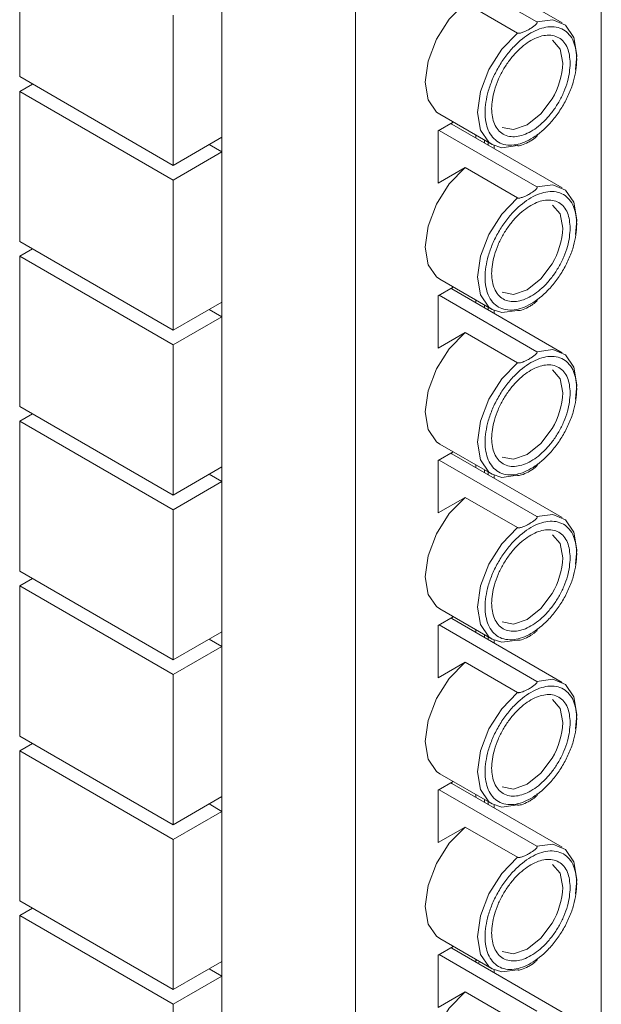
# Model space of a CAD drawing. Units: millimetres. Extents: x 772 to 938, y 186 to 310.
# Drawn here: x 870 to 875, y 273 to 281 of the extents above; entities that cross this region are included whole.
import ezdxf

# ---------------------------------------------------------------- set-up
doc = ezdxf.new("R2010")
doc.units = ezdxf.units.MM

msp = doc.modelspace()

# ---------------------------------------------------------------- linework, layer by layer
at = {"color": 7, "linetype": 'Continuous', "lineweight": 15}
for p, q in [((874.5117, 286.8468), (874.5117, 266.065)), ((872.6554, 285.3409), (872.6554, 272.072)), ((870.1197, 281.5862), (870.1197, 280.4528)), ((874.2172, 280.858), (873.3828, 281.3397)), ((873.2864, 281.2916), (874.0247, 280.8655)), ((871.647, 279.9956), (871.647, 281.129)), ((873.8798, 280.7818), (873.4838, 281.0104)), ((871.2793, 279.7834), (871.2793, 280.9167)), ((870.1197, 280.4528), (871.2793, 279.7834)), ((870.1197, 280.3418), (870.2159, 280.3973)), ((870.1197, 280.3418), (870.1197, 279.2084)), ((871.2793, 279.6723), (870.1197, 280.3418)), ((873.2913, 280.1686), (873.6872, 279.94)), ((873.2805, 280.0438), (873.3939, 280.1093)), ((873.3828, 280.0953), (873.3761, 280.099)), ((874.2172, 279.6136), (873.3828, 280.0953)), ((871.2793, 279.7834), (871.647, 279.9956)), ((871.647, 279.8846), (871.647, 279.9956)), ((873.2805, 279.6486), (873.2805, 280.0438)), ((873.2864, 280.0472), (874.0247, 279.621)), ((873.5633, 280.0116), (873.5633, 279.9911)), ((871.5509, 279.9401), (871.647, 279.8846)), ((873.6284, 279.9535), (873.6284, 279.974)), ((873.6566, 279.9372), (873.6566, 279.9577)), ((873.7027, 279.9321), (873.7027, 279.9106)), ((871.647, 279.8846), (871.2793, 279.6723)), ((871.647, 278.7512), (871.647, 279.8846)), ((873.4838, 279.766), (873.2805, 279.6486)), ((873.8798, 279.5374), (873.4838, 279.766)), ((871.2793, 278.5389), (871.2793, 279.6723)), ((870.1197, 279.2084), (871.2793, 278.5389)), ((870.1197, 279.0974), (870.2159, 279.1529)), ((870.1197, 279.0974), (870.1197, 277.964)), ((871.2793, 278.4279), (870.1197, 279.0974)), ((873.2913, 278.9242), (873.6872, 278.6956)), ((873.2805, 278.7994), (873.3939, 278.8649)), ((873.2805, 278.4042), (873.2805, 278.7994)), ((873.2864, 278.8028), (874.0247, 278.3766)), ((873.3828, 278.8509), (873.3761, 278.8546)), ((874.2172, 278.3692), (873.3828, 278.8509)), ((871.2793, 278.5389), (871.647, 278.7512)), ((871.647, 278.6402), (871.647, 278.7512)), ((873.5633, 278.7672), (873.5633, 278.7467)), ((873.6284, 278.7091), (873.6284, 278.7296)), ((871.5509, 278.6957), (871.647, 278.6402)), ((873.6566, 278.6928), (873.6566, 278.7133)), ((873.7027, 278.6876), (873.7027, 278.6662)), ((871.647, 278.6402), (871.2793, 278.4279)), ((871.647, 277.5068), (871.647, 278.6402)), ((873.4838, 278.5216), (873.2805, 278.4042)), ((873.8798, 278.293), (873.4838, 278.5216)), ((871.2793, 277.2945), (871.2793, 278.4279)), ((870.1197, 277.964), (871.2793, 277.2945)), ((870.1197, 277.8529), (870.2159, 277.9085)), ((871.2793, 277.1835), (870.1197, 277.8529)), ((870.1197, 277.8529), (870.1197, 276.7196)), ((873.2805, 277.555), (873.3939, 277.6205)), ((873.2913, 277.6798), (873.6872, 277.4512)), ((873.3828, 277.6065), (873.3761, 277.6102)), ((873.2805, 277.1598), (873.2805, 277.555)), ((873.2864, 277.5584), (874.0247, 277.1322)), ((874.2172, 277.1248), (873.3828, 277.6065)), ((871.2793, 277.2945), (871.647, 277.5068)), ((871.647, 277.3958), (871.647, 277.5068)), ((873.5633, 277.5227), (873.5633, 277.5023)), ((873.6284, 277.4647), (873.6284, 277.4852)), ((873.6566, 277.4484), (873.6566, 277.4689)), ((871.647, 277.3958), (871.2793, 277.1835)), ((871.5509, 277.4513), (871.647, 277.3958)), ((871.647, 276.2624), (871.647, 277.3958)), ((873.7027, 277.4432), (873.7027, 277.4218)), ((873.4838, 277.2772), (873.2805, 277.1598)), ((873.8798, 277.0486), (873.4838, 277.2772)), ((871.2793, 276.0501), (871.2793, 277.1835)), ((870.1197, 276.7196), (871.2793, 276.0501)), ((870.1197, 276.6085), (870.2159, 276.6641)), ((870.1197, 276.6085), (870.1197, 275.4752)), ((871.2793, 275.9391), (870.1197, 276.6085)), ((873.2913, 276.4354), (873.6872, 276.2068)), ((873.2805, 276.3106), (873.3939, 276.3761)), ((873.3828, 276.3621), (873.3761, 276.3658)), ((874.2172, 275.8804), (873.3828, 276.3621)), ((873.2805, 275.9154), (873.2805, 276.3106)), ((873.2864, 276.314), (874.0247, 275.8878)), ((873.5633, 276.2783), (873.5633, 276.2579)), ((871.2793, 276.0501), (871.647, 276.2624)), ((871.5509, 276.2069), (871.647, 276.1513)), ((871.647, 276.1513), (871.647, 276.2624)), ((873.6284, 276.2203), (873.6284, 276.2408)), ((873.6566, 276.204), (873.6566, 276.2245)), ((873.7027, 276.1988), (873.7027, 276.1774)), ((871.647, 276.1513), (871.2793, 275.9391)), ((871.647, 275.018), (871.647, 276.1513)), ((873.4838, 276.0328), (873.2805, 275.9154)), ((873.8798, 275.8042), (873.4838, 276.0328)), ((871.2793, 274.8057), (871.2793, 275.9391)), ((870.1197, 275.4752), (871.2793, 274.8057)), ((870.1197, 275.3641), (870.2159, 275.4197)), ((870.1197, 275.3641), (870.1197, 274.2308)), ((871.2793, 274.6947), (870.1197, 275.3641)), ((873.2913, 275.191), (873.6872, 274.9624)), ((873.2805, 275.0662), (873.3939, 275.1317)), ((873.3828, 275.1177), (873.3761, 275.1214)), ((874.2172, 274.636), (873.3828, 275.1177)), ((871.2793, 274.8057), (871.647, 275.018)), ((871.647, 274.9069), (871.647, 275.018)), ((873.2805, 274.671), (873.2805, 275.0662)), ((873.2864, 275.0696), (874.0247, 274.6434)), ((873.5633, 275.0339), (873.5633, 275.0135)), ((871.5509, 274.9625), (871.647, 274.9069)), ((873.6284, 274.9759), (873.6284, 274.9964)), ((873.6566, 274.9596), (873.6566, 274.98)), ((873.7027, 274.9544), (873.7027, 274.933)), ((871.647, 274.9069), (871.2793, 274.6947)), ((871.647, 273.7736), (871.647, 274.9069)), ((873.4838, 274.7883), (873.2805, 274.671)), ((873.8798, 274.5598), (873.4838, 274.7883)), ((871.2793, 273.5613), (871.2793, 274.6947)), ((870.1197, 274.2308), (871.2793, 273.5613)), ((870.1197, 274.1197), (870.2159, 274.1752)), ((871.2793, 273.4503), (870.1197, 274.1197)), ((870.1197, 274.1197), (870.1197, 272.9864)), ((873.2913, 273.9466), (873.6872, 273.718)), ((873.2805, 273.8218), (873.3939, 273.8873)), ((873.2805, 273.4266), (873.2805, 273.8218)), ((873.2864, 273.8252), (874.0247, 273.399)), ((873.3828, 273.8733), (873.3761, 273.877)), ((874.2172, 273.3916), (873.3828, 273.8733)), ((871.2793, 273.5613), (871.647, 273.7736)), ((871.647, 273.6625), (871.647, 273.7736)), ((873.5633, 273.7895), (873.5633, 273.7691)), ((873.5633, 273.7794), (873.5734, 273.7837)), ((873.595, 273.7712), (873.5772, 273.761)), ((871.5509, 273.7181), (871.647, 273.6625)), ((873.7027, 273.71), (873.7027, 273.6886)), ((871.647, 273.6625), (871.2793, 273.4503)), ((871.647, 272.5292), (871.647, 273.6625)), ((873.4838, 273.5439), (873.2805, 273.4266)), ((873.8798, 273.3153), (873.4838, 273.5439)), ((871.2793, 272.3169), (871.2793, 273.4503))]:
    msp.add_line(p, q, dxfattribs=at)
at = {"color": 7, "linetype": 'Continuous', "lineweight": 15, "flags": 128}
for points in [[(873.2913, 280.1686), (873.2667, 280.1857), (873.2034, 280.278), (873.1815, 280.4113), (873.2034, 280.5699), (873.2667, 280.7353), (873.364, 280.8881), (873.4838, 281.0104)], [(874.0247, 280.8655), (874.1444, 280.8815), (874.2417, 280.841), (874.305, 280.7487), (874.327, 280.6154), (874.3164, 280.507)], [(874.14, 280.2855), (874.055, 280.1717), (873.9522, 280.0887), (873.8494, 280.053), (873.7622, 280.0699)], [(873.8798, 279.9326), (873.76, 279.9166), (873.6872, 279.94)], [(873.2913, 278.9242), (873.2667, 278.9412), (873.2034, 279.0336), (873.1815, 279.1669), (873.2034, 279.3255), (873.2667, 279.4909), (873.364, 279.6437), (873.4838, 279.766)], [(874.0247, 279.621), (874.1444, 279.6371), (874.2417, 279.5966), (874.305, 279.5043), (874.327, 279.371), (874.3164, 279.2625)], [(874.14, 279.0411), (874.055, 278.9273), (873.9522, 278.8443), (873.8494, 278.8086), (873.7622, 278.8255)], [(873.8798, 278.6882), (873.76, 278.6721), (873.6872, 278.6956)], [(873.2913, 277.6798), (873.2667, 277.6968), (873.2034, 277.7892), (873.1815, 277.9225), (873.2034, 278.0811), (873.2667, 278.2465), (873.364, 278.3993), (873.4838, 278.5216)], [(874.0247, 278.3766), (874.1444, 278.3927), (874.2417, 278.3522), (874.305, 278.2599), (874.327, 278.1266), (874.3164, 278.0181)], [(874.14, 277.7967), (874.055, 277.6829), (873.9522, 277.5999), (873.8494, 277.5642), (873.7622, 277.5811)], [(873.8798, 277.4438), (873.76, 277.4277), (873.6872, 277.4512)], [(873.2913, 276.4354), (873.2667, 276.4524), (873.2034, 276.5447), (873.1815, 276.678), (873.2034, 276.8367), (873.2667, 277.0021), (873.364, 277.1549), (873.4838, 277.2772)], [(874.0247, 277.1322), (874.1444, 277.1483), (874.2417, 277.1078), (874.305, 277.0154), (874.327, 276.8821), (874.3164, 276.7737)], [(874.14, 276.5523), (874.055, 276.4385), (873.9522, 276.3555), (873.8494, 276.3198), (873.7622, 276.3367)], [(873.8798, 276.1994), (873.76, 276.1833), (873.6872, 276.2068)], [(873.2913, 275.191), (873.2667, 275.208), (873.2034, 275.3003), (873.1815, 275.4336), (873.2034, 275.5923), (873.2667, 275.7577), (873.364, 275.9105), (873.4838, 276.0328)], [(874.0247, 275.8878), (874.1444, 275.9039), (874.2417, 275.8633), (874.305, 275.771), (874.327, 275.6377), (874.3164, 275.5293)], [(874.14, 275.3079), (874.055, 275.1941), (873.9522, 275.1111), (873.8494, 275.0754), (873.7622, 275.0923)], [(873.8798, 274.955), (873.76, 274.9389), (873.6872, 274.9624)], [(873.2913, 273.9466), (873.2667, 273.9636), (873.2034, 274.0559), (873.1815, 274.1892), (873.2034, 274.3479), (873.2667, 274.5133), (873.364, 274.6661), (873.4838, 274.7883)], [(874.0247, 274.6434), (874.1444, 274.6595), (874.2417, 274.6189), (874.305, 274.5266), (874.327, 274.3933), (874.3164, 274.2849)], [(874.14, 274.0635), (874.055, 273.9497), (873.9522, 273.8667), (873.8494, 273.831), (873.7622, 273.8479)], [(873.8798, 273.7106), (873.76, 273.6945), (873.6872, 273.718)], [(873.2913, 272.7022), (873.2667, 272.7192), (873.2034, 272.8115), (873.1815, 272.9448), (873.2034, 273.1035), (873.2667, 273.2689), (873.364, 273.4217), (873.4838, 273.5439)]]:
    msp.add_lwpolyline(points, dxfattribs=at)
at = {"color": 8, "linetype": 'Continuous', "lineweight": 15, "flags": 128}
for points in [[(873.6872, 279.94), (873.6627, 279.9571), (873.5994, 280.0494), (873.5774, 280.1827), (873.5994, 280.3413), (873.6627, 280.5067), (873.76, 280.6595), (873.8798, 280.7818)], [(874.1422, 280.7281), (874.1422, 280.7281), (874.2005, 280.6611), (874.2209, 280.5541)], [(873.6872, 278.6956), (873.6627, 278.7127), (873.5994, 278.805), (873.5774, 278.9383), (873.5994, 279.0969), (873.6627, 279.2623), (873.76, 279.4151), (873.8798, 279.5374)], [(874.1422, 279.4837), (874.1422, 279.4837), (874.2005, 279.4167), (874.2209, 279.3097)], [(873.6872, 277.4512), (873.6627, 277.4682), (873.5994, 277.5606), (873.5774, 277.6939), (873.5994, 277.8525), (873.6627, 278.0179), (873.76, 278.1707), (873.8798, 278.293)], [(874.1422, 278.2393), (874.1422, 278.2393), (874.2005, 278.1723), (874.2209, 278.0653)], [(873.6872, 276.2068), (873.6627, 276.2238), (873.5994, 276.3162), (873.5774, 276.4494), (873.5994, 276.6081), (873.6627, 276.7735), (873.76, 276.9263), (873.8798, 277.0486)], [(874.1422, 276.9949), (874.1422, 276.9949), (874.2005, 276.9278), (874.2209, 276.8209)], [(873.6872, 274.9624), (873.6627, 274.9794), (873.5994, 275.0717), (873.5774, 275.205), (873.5994, 275.3637), (873.6627, 275.5291), (873.76, 275.6819), (873.8798, 275.8042)], [(874.1422, 275.7505), (874.1422, 275.7505), (874.2005, 275.6834), (874.2209, 275.5765)], [(873.6872, 273.718), (873.6627, 273.735), (873.5994, 273.8273), (873.5774, 273.9606), (873.5994, 274.1193), (873.6627, 274.2847), (873.76, 274.4375), (873.8798, 274.5598)], [(874.1422, 274.5061), (874.1422, 274.5061), (874.2005, 274.439), (874.2209, 274.3321)]]:
    msp.add_lwpolyline(points, dxfattribs=at)
at = {"color": 8, "linetype": 'Continuous', "lineweight": 15}
for centre in [(873.6485, 280.5801), (873.6485, 279.3356), (873.6485, 278.0912), (873.6485, 276.8468), (873.6485, 275.6024), (873.6485, 274.358)]:
    msp.add_arc(centre, 0.573, 329.07049, 357.40816, dxfattribs=at)
at = {"color": 7, "linetype": 'Continuous', "lineweight": 15}
for points, knots in [([(874.327, 280.5827), (874.3223, 280.5297), (874.3151, 280.4479), (874.272, 280.3297), (874.2272, 280.2403), (874.1721, 280.1564), (874.0913, 280.0616), (873.9805, 279.9729), (873.8696, 279.9336), (873.7889, 279.9352), (873.7338, 279.9555), (873.6888, 279.993), (873.647, 280.0622), (873.6256, 280.1778), (873.647, 280.3182), (873.6888, 280.4356), (873.7338, 280.5252), (873.7889, 280.609), (873.8697, 280.7038), (873.9805, 280.7925), (874.0914, 280.8318), (874.1721, 280.8302), (874.2272, 280.81), (874.272, 280.7722), (874.3151, 280.7039), (874.3223, 280.6303), (874.327, 280.5827)], [0, 0, 0, 0, 0.0598607, 0.0924478, 0.125, 0.1575871, 0.1901393, 0.25, 0.3098607, 0.3424478, 0.375, 0.4075871, 0.4401393, 0.5, 0.5598607, 0.5924478, 0.625, 0.6575871, 0.6901393, 0.75, 0.8098607, 0.8424478, 0.875, 0.9075871, 0.9401393, 1, 1, 1, 1]), ([(874.0247, 280.8655), (874.0253, 280.865), (874.0266, 280.8641), (874.0275, 280.8616), (874.0268, 280.8563), (874.0146, 280.8406), (873.9883, 280.8228), (873.9577, 280.8051), (873.9362, 280.7946), (873.9204, 280.7881), (873.9076, 280.7837), (873.8976, 280.7812), (873.8896, 280.7802), (873.8848, 280.7803), (873.8816, 280.7809), (873.8803, 280.7815), (873.8798, 280.7818)], [0, 0, 0, 0, 0.0127, 0.028954, 0.056758, 0.136575, 0.426333, 0.602811, 0.724202, 0.808145, 0.866761, 0.926136, 0.954782, 0.977106, 0.990827, 1, 1, 1, 1]), ([(874.2775, 280.5541), (874.2735, 280.5087), (874.2673, 280.4386), (874.2304, 280.3373), (874.192, 280.2607), (874.1447, 280.1888), (874.0755, 280.1075), (873.9805, 280.0314), (873.8855, 279.9978), (873.8163, 279.9991), (873.7691, 280.0165), (873.7304, 280.0487), (873.6946, 280.1079), (873.6763, 280.2071), (873.6946, 280.3274), (873.7304, 280.428), (873.769, 280.5048), (873.8162, 280.5766), (873.8855, 280.6579), (873.9805, 280.734), (874.0755, 280.7676), (874.1447, 280.7663), (874.192, 280.7489), (874.2303, 280.7166), (874.2673, 280.658), (874.2735, 280.595), (874.2775, 280.5541)], [0, 0, 0, 0, 0.059861, 0.09241, 0.125, 0.157549, 0.190139, 0.25, 0.309861, 0.34241, 0.375, 0.407549, 0.440139, 0.5, 0.559861, 0.59241, 0.625, 0.657549, 0.690139, 0.75, 0.809861, 0.84241, 0.875, 0.907549, 0.940139, 1, 1, 1, 1]), ([(873.8798, 279.9326), (873.8805, 279.9323), (873.8822, 279.9315), (873.8864, 279.9309), (873.8956, 279.9314), (873.9227, 279.9384), (873.9537, 279.9536), (873.9842, 279.9713), (874.0024, 279.9837), (874.0138, 279.9928), (874.0213, 280.0002), (874.0257, 280.0059), (874.0274, 280.0106), (874.0273, 280.0133), (874.0262, 280.0152), (874.0251, 280.0159), (874.0247, 280.0162)], [0, 0, 0, 0, 0.0127, 0.028954, 0.056758, 0.136575, 0.426333, 0.602811, 0.724202, 0.808145, 0.866761, 0.926136, 0.954782, 0.977106, 0.990827, 1, 1, 1, 1]), ([(874.0247, 279.621), (874.0253, 279.6206), (874.0266, 279.6196), (874.0275, 279.6172), (874.0268, 279.6119), (874.0146, 279.5962), (873.9883, 279.5784), (873.9577, 279.5607), (873.9362, 279.5502), (873.9204, 279.5437), (873.9076, 279.5393), (873.8976, 279.5368), (873.8896, 279.5358), (873.8848, 279.5359), (873.8816, 279.5365), (873.8803, 279.5371), (873.8798, 279.5374)], [0, 0, 0, 0, 0.0127, 0.028954, 0.056758, 0.136575, 0.426333, 0.602811, 0.724202, 0.808145, 0.866761, 0.926136, 0.954782, 0.977106, 0.990827, 1, 1, 1, 1]), ([(874.327, 279.3383), (874.3223, 279.2853), (874.3151, 279.2035), (874.272, 279.0853), (874.2272, 278.9958), (874.1721, 278.912), (874.0913, 278.8172), (873.9805, 278.7285), (873.8696, 278.6892), (873.7889, 278.6908), (873.7338, 278.7111), (873.6888, 278.7486), (873.647, 278.8178), (873.6256, 278.9334), (873.647, 279.0738), (873.6888, 279.1912), (873.7338, 279.2808), (873.7889, 279.3646), (873.8697, 279.4594), (873.9805, 279.5481), (874.0914, 279.5874), (874.1721, 279.5858), (874.2272, 279.5655), (874.272, 279.5278), (874.3151, 279.4595), (874.3223, 279.3859), (874.327, 279.3383)], [0, 0, 0, 0, 0.059861, 0.092448, 0.125, 0.157587, 0.190139, 0.25, 0.309861, 0.342448, 0.375, 0.407587, 0.440139, 0.5, 0.559861, 0.592448, 0.625, 0.657587, 0.690139, 0.75, 0.809861, 0.842448, 0.875, 0.907587, 0.940139, 1, 1, 1, 1]), ([(874.2775, 279.3097), (874.2735, 279.2643), (874.2673, 279.1942), (874.2304, 279.0929), (874.192, 279.0163), (874.1447, 278.9444), (874.0755, 278.8631), (873.9805, 278.787), (873.8855, 278.7533), (873.8163, 278.7547), (873.7691, 278.7721), (873.7304, 278.8043), (873.6946, 278.8635), (873.6763, 278.9627), (873.6946, 279.083), (873.7304, 279.1836), (873.769, 279.2603), (873.8162, 279.3322), (873.8855, 279.4135), (873.9805, 279.4896), (874.0755, 279.5232), (874.1447, 279.5218), (874.192, 279.5045), (874.2303, 279.4722), (874.2673, 279.4136), (874.2735, 279.3506), (874.2775, 279.3097)], [0, 0, 0, 0, 0.059861, 0.09241, 0.125, 0.157549, 0.190139, 0.25, 0.309861, 0.34241, 0.375, 0.407549, 0.440139, 0.5, 0.559861, 0.59241, 0.625, 0.657549, 0.690139, 0.75, 0.809861, 0.84241, 0.875, 0.907549, 0.940139, 1, 1, 1, 1]), ([(873.8798, 278.6882), (873.8805, 278.6878), (873.8822, 278.6871), (873.8864, 278.6865), (873.8956, 278.687), (873.9227, 278.694), (873.9537, 278.7092), (873.9842, 278.7269), (874.0024, 278.7393), (874.0138, 278.7484), (874.0213, 278.7558), (874.0257, 278.7615), (874.0274, 278.7662), (874.0273, 278.7689), (874.0262, 278.7708), (874.0251, 278.7715), (874.0247, 278.7718)], [0, 0, 0, 0, 0.0127, 0.028954, 0.056758, 0.136575, 0.426333, 0.602811, 0.724202, 0.808145, 0.866761, 0.926136, 0.954782, 0.977106, 0.990827, 1, 1, 1, 1]), ([(874.0247, 278.3766), (874.0253, 278.3762), (874.0266, 278.3752), (874.0275, 278.3728), (874.0268, 278.3675), (874.0146, 278.3518), (873.9883, 278.3339), (873.9577, 278.3163), (873.9362, 278.3058), (873.9204, 278.2993), (873.9076, 278.2949), (873.8976, 278.2924), (873.8896, 278.2914), (873.8848, 278.2914), (873.8816, 278.2921), (873.8803, 278.2927), (873.8798, 278.293)], [0, 0, 0, 0, 0.0127, 0.028954, 0.056758, 0.136575, 0.426333, 0.602811, 0.724202, 0.808145, 0.866761, 0.926136, 0.954782, 0.977106, 0.990827, 1, 1, 1, 1]), ([(874.327, 278.0939), (874.3223, 278.0409), (874.3151, 277.9591), (874.272, 277.8409), (874.2272, 277.7514), (874.1721, 277.6676), (874.0913, 277.5727), (873.9805, 277.4841), (873.8696, 277.4448), (873.7889, 277.4464), (873.7338, 277.4667), (873.6888, 277.5042), (873.647, 277.5734), (873.6256, 277.689), (873.647, 277.8294), (873.6888, 277.9467), (873.7338, 278.0364), (873.7889, 278.1202), (873.8697, 278.215), (873.9805, 278.3037), (874.0914, 278.343), (874.1721, 278.3414), (874.2272, 278.3211), (874.272, 278.2834), (874.3151, 278.215), (874.3223, 278.1415), (874.327, 278.0939)], [0, 0, 0, 0, 0.059861, 0.092448, 0.125, 0.157587, 0.190139, 0.25, 0.309861, 0.342448, 0.375, 0.407587, 0.440139, 0.5, 0.559861, 0.592448, 0.625, 0.657587, 0.690139, 0.75, 0.809861, 0.842448, 0.875, 0.907587, 0.940139, 1, 1, 1, 1]), ([(874.2775, 278.0653), (874.2735, 278.0199), (874.2673, 277.9498), (874.2304, 277.8485), (874.192, 277.7718), (874.1447, 277.6999), (874.0755, 277.6186), (873.9805, 277.5426), (873.8855, 277.5089), (873.8163, 277.5103), (873.7691, 277.5277), (873.7304, 277.5599), (873.6946, 277.6191), (873.6763, 277.7183), (873.6946, 277.8386), (873.7304, 277.9392), (873.769, 278.0159), (873.8162, 278.0878), (873.8855, 278.1691), (873.9805, 278.2451), (874.0755, 278.2788), (874.1447, 278.2774), (874.192, 278.2601), (874.2303, 278.2278), (874.2673, 278.1692), (874.2735, 278.1061), (874.2775, 278.0653)], [0, 0, 0, 0, 0.059861, 0.09241, 0.125, 0.157549, 0.190139, 0.25, 0.309861, 0.34241, 0.375, 0.407549, 0.440139, 0.5, 0.559861, 0.59241, 0.625, 0.657549, 0.690139, 0.75, 0.809861, 0.84241, 0.875, 0.907549, 0.940139, 1, 1, 1, 1]), ([(873.8798, 277.4438), (873.8805, 277.4434), (873.8822, 277.4427), (873.8864, 277.4421), (873.8956, 277.4425), (873.9227, 277.4496), (873.9537, 277.4647), (873.9842, 277.4824), (874.0024, 277.4949), (874.0138, 277.504), (874.0213, 277.5114), (874.0257, 277.5171), (874.0274, 277.5217), (874.0273, 277.5245), (874.0262, 277.5264), (874.0251, 277.5271), (874.0247, 277.5274)], [0, 0, 0, 0, 0.0127, 0.028954, 0.056758, 0.136575, 0.426333, 0.602811, 0.724202, 0.808145, 0.866761, 0.926136, 0.954782, 0.977106, 0.990827, 1, 1, 1, 1]), ([(874.327, 276.8495), (874.3223, 276.7965), (874.3151, 276.7146), (874.272, 276.5965), (874.2272, 276.507), (874.1721, 276.4232), (874.0913, 276.3283), (873.9805, 276.2397), (873.8696, 276.2004), (873.7889, 276.202), (873.7338, 276.2222), (873.6888, 276.2598), (873.647, 276.329), (873.6256, 276.4446), (873.647, 276.585), (873.6888, 276.7023), (873.7338, 276.7919), (873.7889, 276.8757), (873.8697, 276.9706), (873.9805, 277.0593), (874.0914, 277.0986), (874.1721, 277.0969), (874.2272, 277.0767), (874.272, 277.039), (874.3151, 276.9706), (874.3223, 276.8971), (874.327, 276.8495)], [0, 0, 0, 0, 0.0598607, 0.0924478, 0.125, 0.1575871, 0.1901393, 0.25, 0.3098607, 0.3424478, 0.375, 0.4075871, 0.4401393, 0.5, 0.5598607, 0.5924478, 0.625, 0.6575871, 0.6901393, 0.75, 0.8098607, 0.8424478, 0.875, 0.9075871, 0.9401393, 1, 1, 1, 1]), ([(874.0247, 277.1322), (874.0253, 277.1318), (874.0266, 277.1308), (874.0275, 277.1284), (874.0268, 277.1231), (874.0146, 277.1074), (873.9883, 277.0895), (873.9577, 277.0719), (873.9362, 277.0614), (873.9204, 277.0549), (873.9076, 277.0505), (873.8976, 277.048), (873.8896, 277.047), (873.8848, 277.047), (873.8816, 277.0477), (873.8803, 277.0483), (873.8798, 277.0486)], [0, 0, 0, 0, 0.0127, 0.028954, 0.056758, 0.136575, 0.426333, 0.602811, 0.724202, 0.808145, 0.866761, 0.926136, 0.954782, 0.977106, 0.990827, 1, 1, 1, 1]), ([(874.2775, 276.8209), (874.2735, 276.7755), (874.2673, 276.7054), (874.2304, 276.6041), (874.192, 276.5274), (874.1447, 276.4555), (874.0755, 276.3742), (873.9805, 276.2982), (873.8855, 276.2645), (873.8163, 276.2659), (873.7691, 276.2833), (873.7304, 276.3155), (873.6946, 276.3747), (873.6763, 276.4739), (873.6946, 276.5941), (873.7304, 276.6948), (873.769, 276.7715), (873.8162, 276.8434), (873.8855, 276.9247), (873.9805, 277.0007), (874.0755, 277.0344), (874.1447, 277.033), (874.192, 277.0157), (874.2303, 276.9834), (874.2673, 276.9248), (874.2735, 276.8617), (874.2775, 276.8209)], [0, 0, 0, 0, 0.059861, 0.09241, 0.125, 0.157549, 0.190139, 0.25, 0.309861, 0.34241, 0.375, 0.407549, 0.440139, 0.5, 0.559861, 0.59241, 0.625, 0.657549, 0.690139, 0.75, 0.809861, 0.84241, 0.875, 0.907549, 0.940139, 1, 1, 1, 1]), ([(873.8798, 276.1994), (873.8805, 276.199), (873.8822, 276.1983), (873.8864, 276.1977), (873.8956, 276.1981), (873.9227, 276.2052), (873.9537, 276.2203), (873.9842, 276.238), (874.0024, 276.2505), (874.0138, 276.2596), (874.0213, 276.267), (874.0257, 276.2727), (874.0274, 276.2773), (874.0273, 276.2801), (874.0262, 276.282), (874.0251, 276.2827), (874.0247, 276.283)], [0, 0, 0, 0, 0.0127, 0.028954, 0.056758, 0.136575, 0.426333, 0.602811, 0.724202, 0.808145, 0.866761, 0.926136, 0.954782, 0.977106, 0.990827, 1, 1, 1, 1]), ([(874.327, 275.6051), (874.3223, 275.5521), (874.3151, 275.4702), (874.272, 275.3521), (874.2272, 275.2626), (874.1721, 275.1788), (874.0913, 275.0839), (873.9805, 274.9952), (873.8696, 274.956), (873.7889, 274.9576), (873.7338, 274.9778), (873.6888, 275.0154), (873.647, 275.0846), (873.6256, 275.2002), (873.647, 275.3405), (873.6888, 275.4579), (873.7338, 275.5475), (873.7889, 275.6313), (873.8697, 275.7262), (873.9805, 275.8149), (874.0914, 275.8542), (874.1721, 275.8525), (874.2272, 275.8323), (874.272, 275.7946), (874.3151, 275.7262), (874.3223, 275.6527), (874.327, 275.6051)], [0, 0, 0, 0, 0.059861, 0.092448, 0.125, 0.157587, 0.190139, 0.25, 0.309861, 0.342448, 0.375, 0.407587, 0.440139, 0.5, 0.559861, 0.592448, 0.625, 0.657587, 0.690139, 0.75, 0.809861, 0.842448, 0.875, 0.907587, 0.940139, 1, 1, 1, 1]), ([(874.0247, 275.8878), (874.0253, 275.8874), (874.0266, 275.8864), (874.0275, 275.884), (874.0268, 275.8787), (874.0146, 275.863), (873.9883, 275.8451), (873.9577, 275.8275), (873.9362, 275.817), (873.9204, 275.8104), (873.9076, 275.8061), (873.8976, 275.8035), (873.8896, 275.8026), (873.8848, 275.8026), (873.8816, 275.8033), (873.8803, 275.8039), (873.8798, 275.8042)], [0, 0, 0, 0, 0.0127, 0.028954, 0.056758, 0.136575, 0.426333, 0.602811, 0.724202, 0.808145, 0.866761, 0.926136, 0.954782, 0.977106, 0.990827, 1, 1, 1, 1]), ([(874.2775, 275.5765), (874.2735, 275.5311), (874.2673, 275.461), (874.2304, 275.3597), (874.192, 275.283), (874.1447, 275.2111), (874.0755, 275.1298), (873.9805, 275.0538), (873.8855, 275.0201), (873.8163, 275.0215), (873.7691, 275.0388), (873.7304, 275.071), (873.6946, 275.1303), (873.6763, 275.2295), (873.6946, 275.3497), (873.7304, 275.4503), (873.769, 275.5271), (873.8162, 275.599), (873.8855, 275.6803), (873.9805, 275.7563), (874.0755, 275.79), (874.1447, 275.7886), (874.192, 275.7713), (874.2303, 275.739), (874.2673, 275.6804), (874.2735, 275.6173), (874.2775, 275.5765)], [0, 0, 0, 0, 0.059861, 0.09241, 0.125, 0.157549, 0.190139, 0.25, 0.309861, 0.34241, 0.375, 0.407549, 0.440139, 0.5, 0.559861, 0.59241, 0.625, 0.657549, 0.690139, 0.75, 0.809861, 0.84241, 0.875, 0.907549, 0.940139, 1, 1, 1, 1]), ([(873.8798, 274.955), (873.8805, 274.9546), (873.8822, 274.9538), (873.8864, 274.9533), (873.8956, 274.9537), (873.9227, 274.9608), (873.9537, 274.9759), (873.9842, 274.9936), (874.0024, 275.006), (874.0138, 275.0152), (874.0213, 275.0226), (874.0257, 275.0283), (874.0274, 275.0329), (874.0273, 275.0357), (874.0262, 275.0376), (874.0251, 275.0383), (874.0247, 275.0386)], [0, 0, 0, 0, 0.0127, 0.028954, 0.056758, 0.136575, 0.426333, 0.602811, 0.724202, 0.808145, 0.866761, 0.926136, 0.954782, 0.977106, 0.990827, 1, 1, 1, 1]), ([(874.0247, 274.6434), (874.0253, 274.643), (874.0266, 274.642), (874.0275, 274.6396), (874.0268, 274.6343), (874.0146, 274.6186), (873.9883, 274.6007), (873.9577, 274.5831), (873.9362, 274.5726), (873.9204, 274.566), (873.9076, 274.5617), (873.8976, 274.5591), (873.8896, 274.5581), (873.8848, 274.5582), (873.8816, 274.5589), (873.8803, 274.5595), (873.8798, 274.5598)], [0, 0, 0, 0, 0.0127, 0.028954, 0.056758, 0.136575, 0.426333, 0.602811, 0.724202, 0.808145, 0.866761, 0.926136, 0.954782, 0.977106, 0.990827, 1, 1, 1, 1]), ([(874.327, 274.3607), (874.3223, 274.3077), (874.3151, 274.2258), (874.272, 274.1077), (874.2272, 274.0182), (874.1721, 273.9344), (874.0913, 273.8395), (873.9805, 273.7508), (873.8696, 273.7116), (873.7889, 273.7132), (873.7338, 273.7334), (873.6888, 273.771), (873.647, 273.8401), (873.6256, 273.9558), (873.647, 274.0961), (873.6888, 274.2135), (873.7338, 274.3031), (873.7889, 274.3869), (873.8697, 274.4818), (873.9805, 274.5705), (874.0914, 274.6098), (874.1721, 274.6081), (874.2272, 274.5879), (874.272, 274.5502), (874.3151, 274.4818), (874.3223, 274.4083), (874.327, 274.3607)], [0, 0, 0, 0, 0.059861, 0.092448, 0.125, 0.157587, 0.190139, 0.25, 0.309861, 0.342448, 0.375, 0.407587, 0.440139, 0.5, 0.559861, 0.592448, 0.625, 0.657587, 0.690139, 0.75, 0.809861, 0.842448, 0.875, 0.907587, 0.940139, 1, 1, 1, 1]), ([(874.2775, 274.3321), (874.2735, 274.2867), (874.2673, 274.2165), (874.2304, 274.1153), (874.192, 274.0386), (874.1447, 273.9667), (874.0755, 273.8854), (873.9805, 273.8094), (873.8855, 273.7757), (873.8163, 273.7771), (873.7691, 273.7944), (873.7304, 273.8266), (873.6946, 273.8859), (873.6763, 273.985), (873.6946, 274.1053), (873.7304, 274.2059), (873.769, 274.2827), (873.8162, 274.3546), (873.8855, 274.4359), (873.9805, 274.5119), (874.0755, 274.5456), (874.1447, 274.5442), (874.192, 274.5269), (874.2303, 274.4946), (874.2673, 274.436), (874.2735, 274.3729), (874.2775, 274.3321)], [0, 0, 0, 0, 0.059861, 0.09241, 0.125, 0.157549, 0.190139, 0.25, 0.309861, 0.34241, 0.375, 0.407549, 0.440139, 0.5, 0.559861, 0.59241, 0.625, 0.657549, 0.690139, 0.75, 0.809861, 0.84241, 0.875, 0.907549, 0.940139, 1, 1, 1, 1]), ([(873.8798, 273.7106), (873.8805, 273.7102), (873.8822, 273.7094), (873.8864, 273.7089), (873.8956, 273.7093), (873.9227, 273.7164), (873.9537, 273.7315), (873.9842, 273.7492), (874.0024, 273.7616), (874.0138, 273.7708), (874.0213, 273.7782), (874.0257, 273.7839), (874.0274, 273.7885), (874.0273, 273.7913), (874.0262, 273.7932), (874.0251, 273.7939), (874.0247, 273.7942)], [0, 0, 0, 0, 0.0127, 0.028954, 0.056758, 0.136575, 0.426333, 0.602811, 0.724202, 0.808145, 0.866761, 0.926136, 0.954782, 0.977106, 0.990827, 1, 1, 1, 1])]:
    msp.add_open_spline(points, degree=3, knots=knots, dxfattribs=at)

doc.saveas('drawing.dxf')
